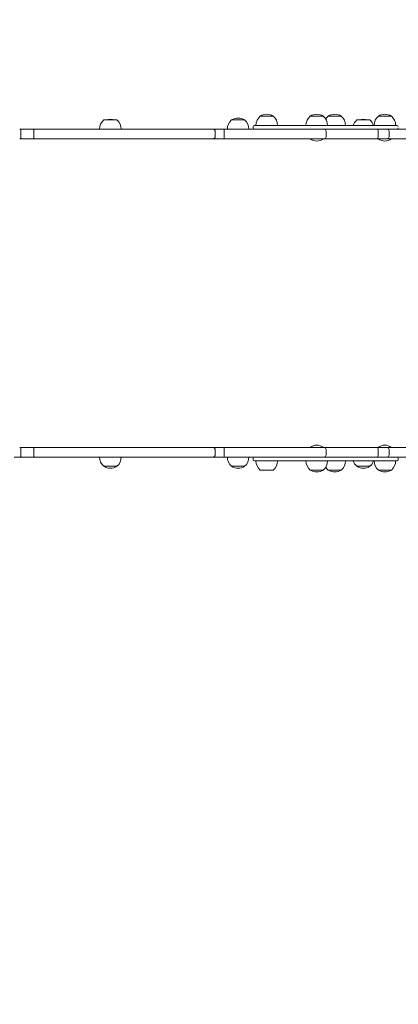
# Model space of a CAD drawing. Units: millimetres. Extents: x 568 to 18780, y 274 to 33593.
# Drawn here: x 12754 to 13350, y 7310 to 8859 of the extents above; entities that cross this region are included whole.
import ezdxf

# ---------------------------------------------------------------- set-up
doc = ezdxf.new("R2010")
doc.units = ezdxf.units.MM
doc.layers.add('Urządzenia', color=2, linetype='Continuous', lineweight=15)
doc.layers.add('wymiary 100', color=5, linetype='Continuous')
doc.layers.add('wymiary 100 strefy', color=5, linetype='Continuous')
doc.styles.get("Standard").update_dxf_attribs({"font": 'arial.ttf'})
doc.dimstyles.new('FK_rzuty 100_m$0', dxfattribs={"dimscale": 100, "dimtxt": 2.5, "dimasz": 2.5, "dimexe": 1.25, "dimexo": 0.625, "dimtad": 1, "dimlfac": 0.001, "dimrnd": 0.01, "dimzin": 1, "dimdsep": 46, "dimtxsty": 'Standard', "dimblk": 'OBLIQUE', "dimblk1": 'ARCHTICK', "dimblk2": 'OBLIQUE', "dimcen": 2.5, "dimadec": 0, "dimazin": 0, "dimtfac": 1, "dimtmove": 0, "dimatfit": 3, "dimfxl": 1, "dimarcsym": 0})
doc.dimstyles.new('FK_rzuty 100_STREFY', dxfattribs={"dimscale": 100, "dimtxt": 4, "dimasz": 2.5, "dimexe": 1.25, "dimexo": 0.625, "dimgap": 1, "dimtad": 1, "dimdec": 1, "dimlfac": 0.001, "dimrnd": 0.01, "dimzin": 1, "dimdsep": 46, "dimtxsty": 'Standard', "dimblk": 'OBLIQUE', "dimcen": 2.5, "dimadec": 0, "dimazin": 0, "dimtfac": 1, "dimtdec": 1, "dimtmove": 0, "dimatfit": 3, "dimfxl": 1, "dimarcsym": 0})

# ---------------------------------------------------------------- blocks, each defined once
blk = doc.blocks.new('_Oblique')
at = {"color": 0, "linetype": 'ByBlock', "lineweight": -2}
blk.add_line((-0.5, -0.5), (0.5, 0.5), dxfattribs=at)
blk = doc.blocks.new('*D8')
at = {"layer": 'Defpoints', "color": 0, "transparency": 16777216}
for p in [(12570, 15657.9), (9252.3, 4244.4), (16481.3, 4244.4)]:
    blk.add_point(p, dxfattribs=at)
at = {"layer": 'wymiary 100', "color": 0, "linetype": 'ByBlock', "lineweight": -2, "transparency": 16777216}
for p, q in [((12632.5, 15657.9), (16606.3, 15657.9)), ((16481.3, 15657.9), (16481.3, 4244.4)), ((9314.8, 4244.4), (16606.3, 4244.4))]:
    blk.add_line(p, q, dxfattribs=at)
at = {"layer": 'wymiary 100', "color": 0, "lineweight": -2, "transparency": 16777216, "xscale": 250, "yscale": 250, "zscale": 250}
for p, rotation in [((16481.3, 15657.9), 90), ((16481.3, 4244.4), 270)]:
    blk.add_blockref('_Oblique', p, dxfattribs=dict(at, rotation=rotation))
at = {"layer": 'wymiary 100', "color": 0, "transparency": 16777216, "insert": (16293.3, 9951.1), "char_height": 250, "attachment_point": 5, "rotation": 90}
blk.add_mtext('11.41', dxfattribs=at)
blk = doc.blocks.new('_ArchTick')
at = {"color": 0, "linetype": 'ByBlock', "const_width": 0.15}
blk.add_lwpolyline([(-0.5, -0.5), (0.5, 0.5)], dxfattribs=at)
blk = doc.blocks.new('*D9')
at = {"layer": 'Defpoints', "color": 0, "transparency": 16777216}
for p in [(3949.6, 8683.1), (14578.5, 8684), (14578.5, 1981.9)]:
    blk.add_point(p, dxfattribs=at)
at = {"layer": 'wymiary 100', "color": 0, "linetype": 'ByBlock', "lineweight": -2, "transparency": 16777216}
for p, q in [((3949.6, 8620.6), (3949.6, 1856.9)), ((14578.5, 8621.5), (14578.5, 1856.9)), ((3949.6, 1981.9), (14578.5, 1981.9))]:
    blk.add_line(p, q, dxfattribs=at)
at = {"layer": 'wymiary 100', "color": 0, "lineweight": -2, "transparency": 16777216, "xscale": 250, "yscale": 250, "zscale": 250, "rotation": 180}
blk.add_blockref('_Oblique', (3949.6, 1981.9), dxfattribs=at)
at = {"layer": 'wymiary 100', "color": 0, "lineweight": -2, "transparency": 16777216, "xscale": 250, "yscale": 250, "zscale": 250}
blk.add_blockref('_Oblique', (14578.5, 1981.9), dxfattribs=at)
at = {"layer": 'wymiary 100', "color": 0, "transparency": 16777216, "insert": (9264.1, 2172.1), "char_height": 250, "attachment_point": 5}
blk.add_mtext('10.63', dxfattribs=at)
blk = doc.blocks.new('*D10')
at = {"layer": 'Defpoints', "color": 0, "transparency": 16777216}
for p in [(2888, 8428.1), (15640.1, 8429), (15640.1, 1110.3)]:
    blk.add_point(p, dxfattribs=at)
at = {"layer": 'wymiary 100 strefy', "color": 0, "lineweight": -2, "transparency": 16777216}
for p, q in [((2888, 8365.6), (2888, 985.3)), ((15640.1, 8366.5), (15640.1, 985.3)), ((2888, 1110.3), (15640.1, 1110.3))]:
    blk.add_line(p, q, dxfattribs=at)
at = {"layer": 'wymiary 100 strefy', "color": 0, "lineweight": -2, "transparency": 16777216, "xscale": 200, "yscale": 200, "zscale": 200, "rotation": 180}
blk.add_blockref('_Oblique', (2888, 1110.3), dxfattribs=at)
at = {"layer": 'wymiary 100 strefy', "color": 0, "lineweight": -2, "transparency": 16777216, "xscale": 200, "yscale": 200, "zscale": 200}
blk.add_blockref('_Oblique', (15640.1, 1110.3), dxfattribs=at)
at = {"layer": 'wymiary 100 strefy', "color": 0, "transparency": 16777216, "insert": (9264.1, 1363.5), "char_height": 300, "attachment_point": 5}
blk.add_mtext('12.80 m', dxfattribs=at)
blk = doc.blocks.new('*D11')
at = {"layer": 'Defpoints', "color": 0, "transparency": 16777216}
for p in [(12237, 17051.3), (9264.1, 2744.1), (17550.8, 2744.1)]:
    blk.add_point(p, dxfattribs=at)
at = {"layer": 'wymiary 100 strefy', "color": 0, "lineweight": -2, "transparency": 16777216}
for p, q in [((12299.5, 17051.3), (17675.8, 17051.3)), ((17550.8, 17051.3), (17550.8, 2744.1)), ((9326.6, 2744.1), (17675.8, 2744.1))]:
    blk.add_line(p, q, dxfattribs=at)
at = {"layer": 'wymiary 100 strefy', "color": 0, "lineweight": -2, "transparency": 16777216, "xscale": 200, "yscale": 200, "zscale": 200}
for p, rotation in [((17550.8, 17051.3), 90), ((17550.8, 2744.1), 270)]:
    blk.add_blockref('_Oblique', p, dxfattribs=dict(at, rotation=rotation))
at = {"layer": 'wymiary 100 strefy', "color": 0, "transparency": 16777216, "insert": (17297.5, 9897.7), "char_height": 300, "attachment_point": 5, "rotation": 90}
blk.add_mtext('14.30 m', dxfattribs=at)

msp = doc.modelspace()

# ---------------------------------------------------------------- linework, layer by layer
at = {"layer": 'Urządzenia'}
for p, q in [((12907.214, 8701.491), (12886.714, 8701.491)), ((12893.964, 8701.991), (12893.464, 8701.491)), ((12893.964, 8701.991), (12899.964, 8701.991)), ((12899.964, 8701.991), (12900.464, 8701.491)), ((13108.364, 8701.491), (13087.864, 8701.491)), ((13108.364, 8701.491), (13087.864, 8701.491)), ((13153.27, 8707.491), (13132.77, 8707.491)), ((13153.27, 8707.491), (13132.77, 8707.491)), ((13232.061, 8707.491), (13211.561, 8707.491)), ((13232.061, 8707.491), (13211.561, 8707.491)), ((13260.44, 8707.491), (13239.94, 8707.491)), ((13260.44, 8707.491), (13239.94, 8707.491)), ((13305.456, 8701.491), (13284.956, 8701.491)), ((13292.206, 8701.991), (13291.706, 8701.491)), ((13292.206, 8701.991), (13298.206, 8701.991)), ((13298.206, 8701.991), (13298.706, 8701.491)), ((13339.244, 8707.491), (13318.744, 8707.491)), ((13339.244, 8707.491), (13318.744, 8707.491)), ((12754.296, 8686.991), (12755.107, 8686.991)), ((12777.772, 8686.991), (12755.107, 8686.991)), ((12756.25, 8674.991), (12756.25, 8683.991)), ((12776.296, 8674.991), (12776.296, 8683.991)), ((12777.772, 8686.991), (13058.85, 8686.991)), ((13076.275, 8686.991), (13058.85, 8686.991)), ((13061.84, 8674.991), (13061.84, 8683.991)), ((13076.275, 8686.991), (13233.462, 8686.991)), ((13076.311, 8674.991), (13076.311, 8683.991)), ((13121.837, 8688.991), (13121.837, 8690.991)), ((13123.837, 8692.991), (13214.092, 8692.991)), ((13232.355, 8692.991), (13214.092, 8692.991)), ((13232.355, 8692.991), (13270.054, 8692.991)), ((13233.462, 8686.991), (13315.605, 8686.991)), ((13236.462, 8674.991), (13236.462, 8683.991)), ((13313.395, 8692.991), (13270.054, 8692.991)), ((13313.395, 8692.991), (13339.354, 8692.991)), ((13315.605, 8686.991), (13332.667, 8686.991)), ((13318.605, 8674.991), (13318.605, 8683.991)), ((13650.692, 8686.991), (13332.667, 8686.991)), ((13335.667, 8674.991), (13335.667, 8683.991)), ((13345.994, 8692.991), (13339.354, 8692.991)), ((13345.994, 8692.991), (13348.178, 8692.991)), ((12755.107, 8671.991), (12754.296, 8671.991)), ((12755.107, 8671.991), (12777.772, 8671.991)), ((13058.85, 8671.991), (12777.772, 8671.991)), ((13058.85, 8671.991), (13076.275, 8671.991)), ((13233.462, 8671.991), (13076.275, 8671.991)), ((13315.605, 8671.991), (13233.462, 8671.991)), ((13332.667, 8671.991), (13315.605, 8671.991)), ((13332.667, 8671.991), (13650.692, 8671.991)), ((12754.296, 8185.991), (12755.107, 8185.991)), ((12777.772, 8185.991), (12755.107, 8185.991)), ((12756.25, 8182.991), (12756.25, 8173.991)), ((12776.296, 8182.991), (12776.296, 8173.991)), ((12777.772, 8185.991), (13058.85, 8185.991)), ((13076.275, 8185.991), (13058.85, 8185.991)), ((13061.84, 8182.991), (13061.84, 8173.991)), ((13076.275, 8185.991), (13233.462, 8185.991)), ((13076.311, 8182.991), (13076.311, 8173.991)), ((13233.462, 8185.991), (13315.605, 8185.991)), ((13236.462, 8182.991), (13236.462, 8173.991)), ((13315.605, 8185.991), (13332.667, 8185.991)), ((13318.605, 8182.991), (13318.605, 8173.991)), ((13650.692, 8185.991), (13332.667, 8185.991)), ((13335.667, 8182.991), (13335.667, 8173.991)), ((12745.61, 8170.991), (12754.296, 8170.991)), ((12755.107, 8170.991), (12754.296, 8170.991)), ((12755.107, 8170.991), (12777.772, 8170.991)), ((13058.85, 8170.991), (12777.772, 8170.991)), ((13058.85, 8170.991), (13076.275, 8170.991)), ((13233.462, 8170.991), (13076.275, 8170.991)), ((13121.837, 8166.991), (13121.837, 8168.991)), ((13315.605, 8170.991), (13233.462, 8170.991)), ((13332.667, 8170.991), (13315.605, 8170.991)), ((13332.667, 8170.991), (13650.692, 8170.991)), ((13350.178, 8166.991), (13350.178, 8168.991)), ((12886.714, 8156.491), (12907.214, 8156.491)), ((12886.714, 8156.491), (12907.214, 8156.491)), ((13087.864, 8156.491), (13108.364, 8156.491)), ((13087.864, 8156.491), (13108.364, 8156.491)), ((13214.092, 8164.991), (13123.837, 8164.991)), ((13214.092, 8164.991), (13232.355, 8164.991)), ((13270.054, 8164.991), (13232.355, 8164.991)), ((13270.054, 8164.991), (13313.395, 8164.991)), ((13284.956, 8156.491), (13305.456, 8156.491)), ((13284.956, 8156.491), (13305.456, 8156.491)), ((13339.354, 8164.991), (13313.395, 8164.991)), ((13339.354, 8164.991), (13345.994, 8164.991)), ((13348.178, 8164.991), (13345.994, 8164.991)), ((13132.77, 8150.491), (13153.27, 8150.491)), ((13211.561, 8150.491), (13232.061, 8150.491)), ((13211.561, 8150.491), (13232.061, 8150.491)), ((13239.94, 8150.491), (13260.44, 8150.491)), ((13239.94, 8150.491), (13260.44, 8150.491)), ((13318.744, 8150.491), (13339.244, 8150.491)), ((13318.744, 8150.491), (13339.244, 8150.491))]:
    msp.add_line(p, q, dxfattribs=at)
for centre, radius, start, end in [((13143.02, 8691.481), 19.01, 57.372295, 122.627705), ((13221.811, 8691.481), 19.01, 57.372295, 122.627705), ((13250.19, 8691.481), 19.01, 57.372295, 122.627705), ((13328.994, 8691.481), 19.01, 57.372295, 122.627705), ((12898.913, 8686.991), 18.949, 130.07442, 180), ((12895.015, 8686.991), 18.949, 0, 49.92558), ((13100.063, 8686.991), 18.949, 130.07442, 180), ((13098.114, 8685.481), 19.01, 57.372295, 122.627705), ((13096.165, 8686.991), 18.949, 0, 49.92558), ((13144.969, 8692.991), 18.949, 130.07442, 180), ((13141.071, 8692.991), 18.949, 0, 49.92558), ((13223.76, 8692.991), 18.949, 130.07442, 180), ((13219.862, 8692.991), 18.949, 0, 49.92558), ((13252.139, 8692.991), 18.949, 130.07442, 148.39498), ((13248.241, 8692.991), 18.949, 0, 49.92558), ((13297.155, 8686.991), 18.949, 130.07442, 161.540263), ((13293.257, 8686.991), 18.949, 18.459737, 49.92558), ((13330.943, 8692.991), 18.949, 130.07442, 180), ((13327.045, 8692.991), 18.949, 0, 49.92558), ((13123.837, 8690.991), 2, 90, 180), ((13123.837, 8688.991), 2, 180, 270), ((13233.462, 8683.991), 3, 0, 90), ((13315.605, 8683.991), 3, 0, 90), ((13332.667, 8683.991), 3, 0, 90), ((13348.178, 8690.991), 2, 0, 90), ((13348.178, 8688.991), 2, 270, 0), ((13221.811, 8684.214), 16, 229.81089, 310.18911), ((13233.462, 8674.991), 3, 270, 0), ((13315.605, 8674.991), 3, 270, 0), ((13328.994, 8684.214), 16, 229.81089, 310.18911), ((13332.667, 8674.991), 3, 270, 0), ((13221.811, 8173.769), 16, 49.81089, 130.18911), ((13233.462, 8182.991), 3, 0, 90), ((13315.605, 8182.991), 3, 0, 90), ((13328.994, 8173.769), 16, 49.81089, 130.18911), ((13332.667, 8182.991), 3, 0, 90), ((12898.913, 8170.991), 18.949, 180, 229.92558), ((12895.015, 8170.991), 18.949, 310.07442, 0), ((13100.063, 8170.991), 18.949, 180, 229.92558), ((13096.165, 8170.991), 18.949, 310.07442, 0), ((13123.837, 8168.991), 2, 90, 180), ((13123.837, 8166.991), 2, 180, 270), ((13233.462, 8173.991), 3, 270, 0), ((13315.605, 8173.991), 3, 270, 0), ((13332.667, 8173.991), 3, 270, 0), ((13348.178, 8168.991), 2, 0, 90), ((13348.178, 8166.991), 2, 270, 0), ((12896.964, 8172.502), 19.01, 237.372295, 302.627705), ((13098.114, 8172.502), 19.01, 237.372295, 302.627705), ((13144.969, 8164.991), 18.949, 180, 229.92558), ((13141.071, 8164.991), 18.949, 310.07442, 0), ((13223.76, 8164.991), 18.949, 180, 229.92558), ((13219.862, 8164.991), 18.949, 310.07442, 0), ((13252.139, 8164.991), 18.949, 211.60502, 229.92558), ((13248.241, 8164.991), 18.949, 310.07442, 0), ((13297.155, 8170.991), 18.949, 198.459737, 229.92558), ((13295.206, 8172.502), 19.01, 237.372295, 302.627705), ((13293.257, 8170.991), 18.949, 310.07442, 341.540263), ((13330.943, 8164.991), 18.949, 180, 229.92558), ((13327.045, 8164.991), 18.949, 310.07442, 0), ((13221.811, 8166.502), 19.01, 237.372295, 302.627705), ((13250.19, 8166.502), 19.01, 237.372295, 302.627705), ((13328.994, 8166.502), 19.01, 237.372295, 302.627705)]:
    msp.add_arc(centre, radius, start, end, dxfattribs=at)
for points, knots in [([(12755.107, 8686.991), (12755.111, 8686.991), (12755.116, 8686.991), (12755.15, 8686.99), (12755.18, 8686.986), (12755.25, 8686.969), (12755.29, 8686.954), (12755.406, 8686.893), (12755.48, 8686.832), (12755.689, 8686.598), (12755.814, 8686.377), (12756.024, 8685.821), (12756.107, 8685.492), (12756.221, 8684.769), (12756.25, 8684.382), (12756.25, 8683.991)], [-0.472453445, -0.472453445, -0.472453445, -0.472453445, -0.468849719, -0.468849719, -0.445040926, -0.445040926, -0.413082206, -0.413082206, -0.351561495, -0.351561495, -0.234360835, -0.234360835, -0.117176602, -0.117176602, 0, 0, 0, 0]), ([(12777.772, 8686.991), (12777.771, 8686.991), (12777.77, 8686.991), (12777.67, 8686.991), (12777.571, 8686.97), (12777.378, 8686.89), (12777.284, 8686.83), (12777.016, 8686.598), (12776.856, 8686.376), (12776.586, 8685.82), (12776.479, 8685.491), (12776.334, 8684.769), (12776.296, 8684.382), (12776.296, 8683.991)], [-0.944321231, -0.944321231, -0.944321231, -0.944321231, -0.943522933, -0.943522933, -0.883413622, -0.883413622, -0.823305934, -0.823305934, -0.706072618, -0.706072618, -0.588900872, -0.588900872, -0.471761466, -0.471761466, -0.471761466, -0.471761466]), ([(13058.85, 8686.991), (13058.852, 8686.991), (13058.855, 8686.991), (13059.062, 8686.991), (13059.266, 8686.969), (13059.667, 8686.884), (13059.862, 8686.821), (13060.406, 8686.581), (13060.729, 8686.356), (13061.267, 8685.797), (13061.479, 8685.47), (13061.766, 8684.756), (13061.84, 8684.376), (13061.84, 8683.991)], [-0.00085309, -0.00085309, -0.00085309, -0.00085309, 0, 0, 0.06265372, 0.06265372, 0.12525901, 0.12525901, 0.243798438, 0.243798438, 0.360225202, 0.360225202, 0.475549905, 0.475549905, 0.475549905, 0.475549905]), ([(13076.275, 8686.991), (13076.275, 8686.991), (13076.275, 8686.991), (13076.28, 8686.99), (13076.284, 8686.909), (13076.293, 8686.598), (13076.297, 8686.377), (13076.303, 8685.82), (13076.306, 8685.492), (13076.31, 8684.769), (13076.311, 8684.382), (13076.311, 8683.991)], [-0.944748381, -0.944748381, -0.944748381, -0.944748381, -0.943904991, -0.943904991, -0.823515667, -0.823515667, -0.706302725, -0.706302725, -0.58911961, -0.58911961, -0.471952495, -0.471952495, -0.471952495, -0.471952495]), ([(12755.107, 8671.991), (12755.111, 8671.991), (12755.116, 8671.992), (12755.15, 8671.993), (12755.18, 8671.997), (12755.25, 8672.014), (12755.29, 8672.029), (12755.406, 8672.09), (12755.48, 8672.151), (12755.689, 8672.384), (12755.814, 8672.606), (12756.024, 8673.162), (12756.107, 8673.491), (12756.221, 8674.214), (12756.25, 8674.601), (12756.25, 8674.991)], [-0.003603753, -0.003603753, -0.003603753, -0.003603753, 0, 0, 0.023808968, 0.023808968, 0.055767924, 0.055767924, 0.117289088, 0.117289088, 0.234490612, 0.234490612, 0.351675708, 0.351675708, 0.468853174, 0.468853174, 0.468853174, 0.468853174]), ([(12777.772, 8671.991), (12777.77, 8671.991), (12777.768, 8671.991), (12777.574, 8671.993), (12777.383, 8672.071), (12777.028, 8672.371), (12776.866, 8672.59), (12776.594, 8673.141), (12776.486, 8673.468), (12776.337, 8674.188), (12776.298, 8674.574), (12776.296, 8674.974), (12776.296, 8674.983), (12776.296, 8674.991)], [-0.944182189, -0.944182189, -0.944182189, -0.944182189, -0.942970222, -0.942970222, -0.82567217, -0.82567217, -0.708398248, -0.708398248, -0.591181866, -0.591181866, -0.474022778, -0.474022778, -0.471353597, -0.471353597, -0.471353597, -0.471353597]), ([(13058.85, 8671.991), (13058.852, 8671.991), (13058.855, 8671.991), (13059.062, 8671.992), (13059.266, 8672.014), (13059.666, 8672.099), (13059.862, 8672.162), (13060.405, 8672.402), (13060.729, 8672.627), (13061.267, 8673.186), (13061.479, 8673.513), (13061.766, 8674.227), (13061.84, 8674.607), (13061.84, 8674.991)], [-0.000787003, -0.000787003, -0.000787003, -0.000787003, 0, 0, 0.06267537, 0.06267537, 0.125302727, 0.125302727, 0.243851429, 0.243851429, 0.360288824, 0.360288824, 0.475616332, 0.475616332, 0.475616332, 0.475616332]), ([(13076.275, 8671.991), (13076.275, 8671.991), (13076.275, 8671.991), (13076.28, 8671.994), (13076.284, 8672.072), (13076.292, 8672.373), (13076.296, 8672.592), (13076.303, 8673.144), (13076.306, 8673.472), (13076.31, 8674.192), (13076.311, 8674.578), (13076.311, 8674.976), (13076.311, 8674.984), (13076.311, 8674.991)], [-0.943576134, -0.943576134, -0.943576134, -0.943576134, -0.941920159, -0.941920159, -0.824678504, -0.824678504, -0.707446855, -0.707446855, -0.590241938, -0.590241938, -0.473064996, -0.473064996, -0.470810025, -0.470810025, -0.470810025, -0.470810025]), ([(12756.25, 8182.991), (12756.25, 8183.382), (12756.221, 8183.769), (12756.107, 8184.492), (12756.024, 8184.821), (12755.814, 8185.377), (12755.689, 8185.598), (12755.48, 8185.832), (12755.406, 8185.893), (12755.29, 8185.954), (12755.25, 8185.969), (12755.18, 8185.986), (12755.15, 8185.99), (12755.116, 8185.991), (12755.111, 8185.991), (12755.107, 8185.991)], [0, 0, 0, 0, 0.117176602, 0.117176602, 0.234360835, 0.234360835, 0.351561495, 0.351561495, 0.413082206, 0.413082206, 0.445040926, 0.445040926, 0.468849719, 0.468849719, 0.472453445, 0.472453445, 0.472453445, 0.472453445]), ([(12776.296, 8182.991), (12776.296, 8183.382), (12776.334, 8183.769), (12776.479, 8184.491), (12776.586, 8184.82), (12776.856, 8185.376), (12777.016, 8185.598), (12777.374, 8185.908), (12777.569, 8185.99), (12777.768, 8185.991), (12777.77, 8185.991), (12777.772, 8185.991)], [-0.471642867, -0.471642867, -0.471642867, -0.471642867, -0.354503239, -0.354503239, -0.237331372, -0.237331372, -0.120097925, -0.120097925, 0, 0, 0.00121197, 0.00121197, 0.00121197, 0.00121197]), ([(13061.84, 8182.991), (13061.84, 8183.376), (13061.766, 8183.756), (13061.479, 8184.47), (13061.267, 8184.797), (13060.729, 8185.356), (13060.405, 8185.581), (13059.862, 8185.821), (13059.666, 8185.884), (13059.266, 8185.969), (13059.062, 8185.991), (13058.855, 8185.991), (13058.852, 8185.991), (13058.85, 8185.991)], [0, 0, 0, 0, 0.115262458, 0.115262458, 0.231634177, 0.231634177, 0.350116012, 0.350116012, 0.412708044, 0.412708044, 0.475348063, 0.475348063, 0.476134621, 0.476134621, 0.476134621, 0.476134621]), ([(13076.311, 8182.991), (13076.311, 8183.382), (13076.31, 8183.769), (13076.306, 8184.492), (13076.303, 8184.82), (13076.297, 8185.377), (13076.293, 8185.598), (13076.284, 8185.908), (13076.28, 8185.989), (13076.275, 8185.991), (13076.275, 8185.991), (13076.275, 8185.991)], [-0.471131895, -0.471131895, -0.471131895, -0.471131895, -0.353964823, -0.353964823, -0.23678186, -0.23678186, -0.119569041, -0.119569041, 0, 0, 0.001655977, 0.001655977, 0.001655977, 0.001655977]), ([(12755.107, 8170.991), (12755.111, 8170.991), (12755.116, 8170.992), (12755.15, 8170.993), (12755.18, 8170.997), (12755.25, 8171.014), (12755.29, 8171.029), (12755.406, 8171.09), (12755.48, 8171.151), (12755.689, 8171.384), (12755.814, 8171.606), (12756.024, 8172.162), (12756.107, 8172.491), (12756.221, 8173.214), (12756.25, 8173.601), (12756.25, 8173.991)], [-0.003603753, -0.003603753, -0.003603753, -0.003603753, 0, 0, 0.023808968, 0.023808968, 0.055767924, 0.055767924, 0.117289088, 0.117289088, 0.234490612, 0.234490612, 0.351675708, 0.351675708, 0.468853174, 0.468853174, 0.468853174, 0.468853174]), ([(12777.772, 8170.991), (12777.77, 8170.991), (12777.768, 8170.991), (12777.574, 8170.993), (12777.383, 8171.071), (12777.028, 8171.371), (12776.866, 8171.59), (12776.594, 8172.141), (12776.486, 8172.468), (12776.337, 8173.188), (12776.298, 8173.574), (12776.296, 8173.974), (12776.296, 8173.983), (12776.296, 8173.991)], [-0.944182189, -0.944182189, -0.944182189, -0.944182189, -0.942970222, -0.942970222, -0.82567217, -0.82567217, -0.708398248, -0.708398248, -0.591181866, -0.591181866, -0.474022778, -0.474022778, -0.471353597, -0.471353597, -0.471353597, -0.471353597]), ([(13058.85, 8170.991), (13058.852, 8170.991), (13058.855, 8170.991), (13059.062, 8170.992), (13059.266, 8171.014), (13059.666, 8171.099), (13059.862, 8171.162), (13060.405, 8171.402), (13060.729, 8171.627), (13061.267, 8172.186), (13061.479, 8172.513), (13061.766, 8173.227), (13061.84, 8173.607), (13061.84, 8173.991)], [-0.000787003, -0.000787003, -0.000787003, -0.000787003, 0, 0, 0.06267537, 0.06267537, 0.125302727, 0.125302727, 0.243851429, 0.243851429, 0.360288824, 0.360288824, 0.475616332, 0.475616332, 0.475616332, 0.475616332]), ([(13076.275, 8170.991), (13076.275, 8170.991), (13076.275, 8170.991), (13076.28, 8170.994), (13076.284, 8171.072), (13076.292, 8171.373), (13076.296, 8171.592), (13076.303, 8172.144), (13076.306, 8172.472), (13076.31, 8173.192), (13076.311, 8173.578), (13076.311, 8173.976), (13076.311, 8173.984), (13076.311, 8173.991)], [-0.943576134, -0.943576134, -0.943576134, -0.943576134, -0.941920159, -0.941920159, -0.824678504, -0.824678504, -0.707446855, -0.707446855, -0.590241938, -0.590241938, -0.473064996, -0.473064996, -0.470810025, -0.470810025, -0.470810025, -0.470810025])]:
    msp.add_open_spline(points, degree=3, knots=knots, dxfattribs=at)

# ---------------------------------------------------------------- dimensions: what is measured, and where the dimension line sits
at = {"layer": 'wymiary 100'}
dim = msp.add_linear_dim(base=(16481.326, 4244.401), p1=(12570.01, 15657.86), p2=(9252.25, 4244.401), angle=90, dimstyle='FK_rzuty 100_m$0', override={"dimarcsym": 1}, dxfattribs=at)
dim.commit()
dim.dimension.update_dxf_attribs({"geometry": '*D8', "text_midpoint": (16481.326, 9951.13), "dimtype": 160})
dim = msp.add_linear_dim(base=(14578.458, 1981.872), p1=(3949.643, 8683.091), p2=(14578.458, 8683.992), dimstyle='FK_rzuty 100_m$0', override={"dimarcsym": 1}, dxfattribs=at)
dim.commit()
dim.dimension.update_dxf_attribs({"geometry": '*D9', "text_midpoint": (9264.051, 1981.872), "dimtype": 160})
at = {"layer": 'wymiary 100 strefy'}
dim = msp.add_linear_dim(base=(17550.76, 2744.113), p1=(12237.022, 17051.26), p2=(9264.051, 2744.113), angle=90, dimstyle='FK_rzuty 100_STREFY', override={"dimtxt": 3, "dimasz": 2, "dimdec": 2, "dimrnd": 0.1, "dimpost": ' m'}, dxfattribs=at)
dim.commit()
dim.dimension.update_dxf_attribs({"geometry": '*D11', "text_midpoint": (17550.76, 9897.687), "dimtype": 160})
dim = msp.add_linear_dim(base=(15640.122, 1110.307), p1=(2887.98, 8428.091), p2=(15640.122, 8428.991), dimstyle='FK_rzuty 100_STREFY', override={"dimtxt": 3, "dimasz": 2, "dimdec": 2, "dimrnd": 0.1, "dimpost": ' m'}, dxfattribs=at)
dim.commit()
dim.dimension.update_dxf_attribs({"geometry": '*D10', "text_midpoint": (9264.051, 1363.479)})

doc.saveas('drawing.dxf')
